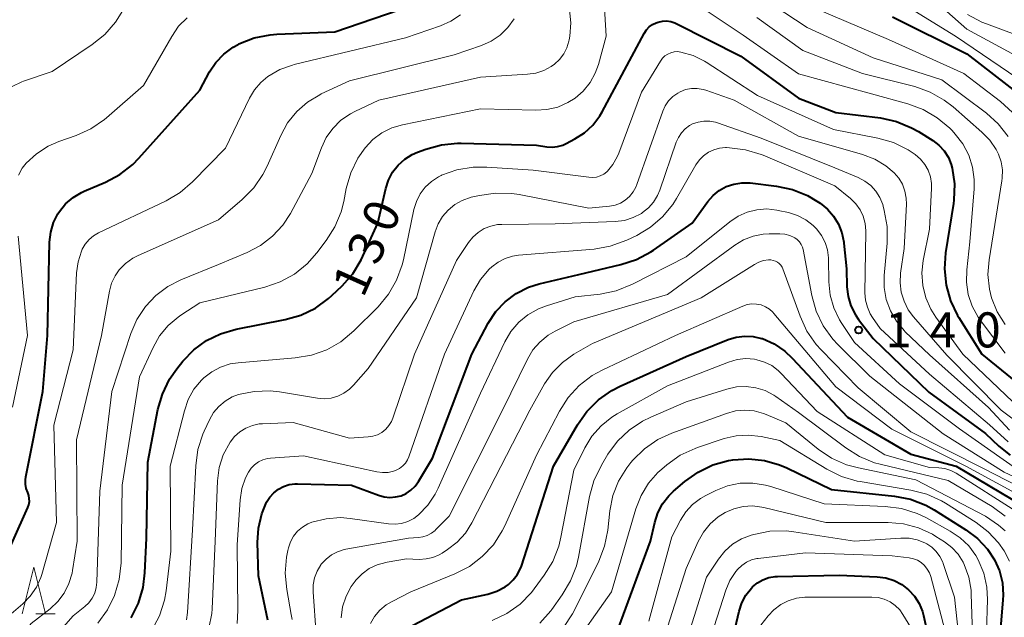
# Model space of a CAD drawing. Units: metres. Extents: x -68000 to -65999, y 27000 to 28500.
# Drawn here: x -67744 to -67639, y 28195 to 28259 of the extents above; entities that cross this region are included whole.
import ezdxf

# ---------------------------------------------------------------- set-up
doc = ezdxf.new("R2010")
doc.units = ezdxf.units.M
for name, color, linetype, lineweight in [('633200_針葉樹林', 7, 'Continuous', 13), ('710100_等高線(計曲線)', 7, 'Continuous', 40), ('710200_等高線(主曲線)', 7, 'Continuous', 13), ('731200_図化機測定による標高点', 7, 'Continuous', 40)]:
    doc.layers.add(name, color=color, linetype=linetype, lineweight=lineweight)
doc.styles.add('Style-WORKING', font='MS Gothic.ttf')

msp = doc.modelspace()

# ---------------------------------------------------------------- linework, layer by layer
at = {"layer": '633200_針葉樹林', "linetype": 'Continuous', "lineweight": 13}
msp.add_line((-67742.52, 28195.22), (-67740.44, 28195.22), dxfattribs=at)
at = {"layer": '633200_針葉樹林', "linetype": 'Continuous', "lineweight": 13, "flags": 128}
msp.add_lwpolyline([(-67743.98, 28195.22), (-67742.73, 28200.22), (-67741.48, 28195.22)], dxfattribs=at)
at = {"layer": '710100_等高線(計曲線)', "linetype": 'Continuous', "lineweight": 40, "flags": 128}
for points, elevation in [([(-67743.37, 28206.58), (-67743.26, 28206.89), (-67743.2, 28207.22), (-67743.21, 28207.56), (-67743.27, 28207.89), (-67743.38, 28208.19), (-67743.55, 28208.64), (-67743.63, 28209.1), (-67743.63, 28209.57), (-67743.59, 28209.88), (-67741.78, 28219), (-67741.28, 28225), (-67741.04, 28234.98), (-67740.92, 28236.03), (-67740.63, 28237.05), (-67740.16, 28237.99), (-67740, 28238.24), (-67739.34, 28239.05), (-67738.54, 28239.74), (-67737.64, 28240.28), (-67737.36, 28240.41), (-67735.07, 28241.37), (-67733.53, 28242.19), (-67732.15, 28243.26), (-67731.5, 28243.93), (-67725, 28251.21), (-67723.94, 28253.16), (-67723.26, 28254.19), (-67722.42, 28255.08), (-67721.43, 28255.81), (-67720.89, 28256.11), (-67720.8, 28256.16), (-67719.18, 28256.8), (-67717.47, 28257.14), (-67716.76, 28257.2), (-67710.54, 28257.46), (-67702.33, 28260.25)], 120), ([(-67650.95, 28259.05), (-67643, 28255.09), (-67637.31, 28250.69)], 120), ([(-67732.32, 28194.81), (-67731.54, 28196.37), (-67731.05, 28198.04), (-67730.85, 28199.62), (-67730.7, 28203.3), (-67730.55, 28211.45), (-67729.47, 28217.06), (-67728.99, 28218.73), (-67728.23, 28220.3), (-67727.45, 28221.42), (-67726.79, 28222.24), (-67725.64, 28223.45), (-67724.29, 28224.44), (-67722.79, 28225.18), (-67721.12, 28225.67), (-67715.88, 28226.68), (-67714.2, 28227.15), (-67712.63, 28227.91), (-67711.22, 28228.94), (-67710.88, 28229.25), (-67709.79, 28230.28), (-67708.64, 28231.59), (-67707.73, 28233.07), (-67707.55, 28233.45), (-67705.97, 28237), (-67705.12, 28240.69), (-67704.82, 28241.59), (-67704.38, 28242.44), (-67703.79, 28243.19), (-67703.09, 28243.82), (-67702.28, 28244.33), (-67701.73, 28244.57), (-67700.84, 28244.91), (-67699.16, 28245.38), (-67697.43, 28245.56), (-67697.04, 28245.55), (-67689, 28245.35), (-67687.91, 28245.17), (-67687.33, 28245.13), (-67686.75, 28245.19), (-67686.19, 28245.35), (-67685.83, 28245.51), (-67684.91, 28246), (-67683.88, 28246.66), (-67682.98, 28247.49), (-67682.24, 28248.46), (-67681.98, 28248.9), (-67677.49, 28257.28), (-67677.25, 28257.65), (-67676.95, 28257.97), (-67676.6, 28258.23), (-67676.21, 28258.43), (-67676, 28258.5), (-67675.55, 28258.59), (-67675.1, 28258.61), (-67674.65, 28258.54), (-67674.22, 28258.4), (-67674.07, 28258.33), (-67667.16, 28254.84), (-67661, 28250.37), (-67657, 28248.84), (-67652.23, 28248.24), (-67650.53, 28247.86), (-67648.92, 28247.2)], 130), ([(-67648.92, 28247.2), (-67648.18, 28246.78), (-67646.64, 28245.82), (-67645.99, 28245.32), (-67645.43, 28244.72), (-67644.98, 28244.03), (-67644.67, 28243.27), (-67644.56, 28242.89), (-67644.32, 28241.19), (-67644.38, 28239.47), (-67644.43, 28239.08), (-67645.28, 28233.84), (-67645.41, 28232.11), (-67645.23, 28230.37), (-67644.76, 28228.69), (-67644, 28227.12), (-67643.87, 28226.92), (-67641.41, 28223), (-67635.67, 28218.33)], 130), ([(-67717.72, 28194.54), (-67718.72, 28199.28), (-67718.82, 28202.84), (-67718.73, 28204.4), (-67718.36, 28205.92), (-67717.85, 28207.15), (-67717.51, 28207.69), (-67717.09, 28208.16), (-67716.59, 28208.55), (-67716.04, 28208.85), (-67715.43, 28209.04), (-67714.81, 28209.13), (-67714.53, 28209.13), (-67708.77, 28209), (-67705.88, 28207.9), (-67705.29, 28207.73), (-67704.68, 28207.67), (-67704.07, 28207.72), (-67703.48, 28207.86), (-67702.93, 28208.11), (-67702.42, 28208.46), (-67701.98, 28208.88), (-67701.63, 28209.37), (-67700.13, 28211.87), (-67695.93, 28223), (-67694.15, 28226.32), (-67693.35, 28227.54), (-67692.35, 28228.6), (-67691.18, 28229.48), (-67689.87, 28230.14), (-67688.71, 28230.5), (-67684.49, 28231.51), (-67679.98, 28232.56), (-67678.32, 28233.1), (-67676.78, 28233.93), (-67676.51, 28234.11), (-67672.38, 28237), (-67670.69, 28239.32), (-67670.13, 28239.96), (-67669.47, 28240.5), (-67668.72, 28240.91), (-67667.92, 28241.18), (-67667.07, 28241.32), (-67666.15, 28241.29), (-67663.35, 28240.95), (-67661.64, 28240.59), (-67660.02, 28239.94), (-67659.03, 28239.36), (-67658.69, 28239.13), (-67657.9, 28238.5), (-67657.24, 28237.75), (-67656.72, 28236.89), (-67656.35, 28235.96), (-67656.15, 28234.97), (-67656.14, 28234.86), (-67655.88, 28232.12), (-67655.82, 28230.18), (-67655.69, 28229.14), (-67655.39, 28228.14), (-67654.91, 28227.2), (-67654.57, 28226.71), (-67653, 28224.67), (-67647.07, 28218.93), (-67641, 28214.5)], 140), ([(-67702.26, 28193.99), (-67697, 28196.71), (-67694.22, 28197.34), (-67693.25, 28197.66), (-67692.36, 28198.13), (-67692, 28198.38), (-67691.48, 28198.85), (-67691.06, 28199.4), (-67690.73, 28200.02), (-67690.61, 28200.34), (-67687.17, 28211), (-67684.61, 28215.44), (-67683.61, 28216.87), (-67682.38, 28218.11), (-67680.96, 28219.11), (-67680.05, 28219.57), (-67673, 28222.75), (-67668.53, 28224.55), (-67667.66, 28224.82)], 150), ([(-67667.66, 28224.82), (-67666.75, 28224.93), (-67665.84, 28224.88), (-67664.95, 28224.68), (-67664.86, 28224.65), (-67663.6, 28224.09), (-67662.46, 28223.31), (-67661.66, 28222.57), (-67655.76, 28216.24), (-67649, 28212.3), (-67644.14, 28211), (-67637.14, 28206.86)], 150), ([(-67641, 28214.5), (-67639.59, 28213.16), (-67638.37, 28212.19)], 140), ([(-67680.2, 28193.79), (-67676.82, 28203), (-67676.36, 28205), (-67676.03, 28206.03), (-67675.53, 28206.98), (-67674.87, 28207.84), (-67674.35, 28208.33), (-67673.14, 28209.37), (-67671.72, 28210.39), (-67670.15, 28211.14), (-67668.47, 28211.61), (-67668.22, 28211.65), (-67668, 28211.69), (-67666.32, 28211.81), (-67664.64, 28211.63), (-67663.02, 28211.17), (-67662.26, 28210.85), (-67657.47, 28208.53), (-67650.73, 28207.81), (-67649.02, 28207.47), (-67647.4, 28206.84), (-67646.48, 28206.33), (-67643.12, 28204.22), (-67641.87, 28203.28), (-67640.81, 28202.13), (-67640.06, 28201), (-67639.53, 28199.81), (-67639.21, 28198.54), (-67639.11, 28197.24), (-67639.14, 28196.72), (-67639.86, 28188.14)], 160), ([(-67746.61, 28199.39), (-67743.37, 28206.58)], 120), ([(-67668.85, 28189.15), (-67667.35, 28195.51), (-67667.06, 28196.4), (-67666.61, 28197.23), (-67666.03, 28197.97), (-67665.9, 28198.11), (-67665.38, 28198.54), (-67664.8, 28198.87), (-67664.17, 28199.1), (-67663.5, 28199.21), (-67663.26, 28199.23), (-67656.64, 28199.36), (-67652.59, 28199.18), (-67651.67, 28199.06), (-67650.78, 28198.78), (-67649.96, 28198.35), (-67649.23, 28197.79), (-67648.6, 28197.1), (-67648.11, 28196.32), (-67647.75, 28195.46), (-67647.64, 28195.05), (-67646.41, 28189.59)], 170)]:
    msp.add_lwpolyline(points, dxfattribs=dict(at, elevation=elevation))
at = {"layer": '710200_等高線(主曲線)', "linetype": 'Continuous', "lineweight": 13, "flags": 128}
for points, elevation in [([(-67745.06, 28251.6), (-67744.02, 28252.1), (-67743.83, 28252.17), (-67740.78, 28253.22), (-67736.51, 28256.08), (-67735.15, 28257.18), (-67734.01, 28258.49), (-67733.56, 28259.15), (-67729.72, 28265.4), (-67729.3, 28265.97), (-67728.78, 28266.46), (-67728.19, 28266.85), (-67727.72, 28267.07), (-67727.23, 28267.21), (-67726.72, 28267.27), (-67726.2, 28267.23), (-67725.71, 28267.11), (-67725.23, 28266.9), (-67719, 28263.45), (-67714.62, 28262.75), (-67712.88, 28262.62), (-67711.15, 28262.8), (-67709.47, 28263.28)], 116), ([(-67684.01, 28251.12), (-67683.28, 28252.02), (-67682.73, 28253.03), (-67682.39, 28253.97), (-67681.57, 28257), (-67681.99, 28264.19)], 128), ([(-67673, 28261.21), (-67666.92, 28257.08), (-67661, 28252.96), (-67653.18, 28250.82), (-67649.3, 28249.75), (-67647.66, 28249.15), (-67646.16, 28248.27), (-67644.83, 28247.14), (-67644.59, 28246.9), (-67644.24, 28246.52), (-67643.42, 28245.47), (-67642.8, 28244.28), (-67642.39, 28243), (-67642.21, 28241.68), (-67642.23, 28240.68), (-67642.69, 28235), (-67643.02, 28232), (-67643.05, 28230.67), (-67642.85, 28229.36), (-67642.42, 28228.11), (-67641.78, 28226.95), (-67641.53, 28226.59), (-67638.9, 28223.1)], 128), ([(-67666.09, 28261.91), (-67660.08, 28257.92), (-67653, 28254.67), (-67645.69, 28252.31), (-67640.92, 28248.75), (-67639.64, 28247.61), (-67638.58, 28246.27)], 124), ([(-67650.89, 28261.11), (-67644.2, 28257), (-67637.54, 28252.46)], 118), ([(-67646.66, 28261), (-67643, 28257.72), (-67636.04, 28253.96)], 116), ([(-67745.39, 28195), (-67743.91, 28196.28), (-67743.11, 28197.11), (-67742.46, 28198.07), (-67741.99, 28199.12), (-67741.89, 28199.45), (-67740.29, 28205), (-67740.6, 28215.4), (-67738.54, 28223.46), (-67738.16, 28231.68), (-67738, 28232.86), (-67737.64, 28233.99), (-67737.55, 28234.2), (-67737.24, 28234.75), (-67736.83, 28235.24), (-67736.35, 28235.65), (-67735.81, 28235.97), (-67728.6, 28239.39), (-67727.1, 28240.27), (-67725.76, 28241.42), (-67722.25, 28245), (-67719.68, 28250.36), (-67719.15, 28251.26), (-67718.47, 28252.05), (-67717.71, 28252.68), (-67716.45, 28253.41), (-67715.08, 28253.9), (-67714.89, 28253.95), (-67703, 28256.82), (-67699.25, 28258.1), (-67698.14, 28258.59), (-67697.12, 28259.26)], 122), ([(-67727, 28230.95), (-67723, 28232.58), (-67719.94, 28233.85), (-67718.5, 28234.6), (-67717.21, 28235.59), (-67716.12, 28236.78), (-67715.31, 28238.03), (-67713, 28242.31), (-67711.99, 28245.04), (-67711.47, 28246.14), (-67710.76, 28247.13), (-67709.9, 28247.99), (-67708.89, 28248.68), (-67708.43, 28248.92), (-67705.86, 28250.14), (-67695, 28252.62), (-67689.97, 28252.91), (-67689.07, 28253.04), (-67688.21, 28253.32), (-67687.42, 28253.75), (-67687.07, 28254), (-67686.53, 28254.5), (-67686.09, 28255.09), (-67685.76, 28255.74), (-67685.54, 28256.44), (-67685.51, 28256.6), (-67685.45, 28257), (-67685.33, 28258.41), (-67685.46, 28259.82)], 126), ([(-67659, 28259.86), (-67651.38, 28256.62), (-67643.31, 28253), (-67639.41, 28250), (-67638.13, 28248.82)], 122), ([(-67642.92, 28259.32), (-67641.39, 28258.49), (-67640.89, 28258.29), (-67634.19, 28255.81)], 114), ([(-67744.38, 28242.13), (-67743.96, 28242.87), (-67743.54, 28243.4), (-67742.44, 28244.41), (-67741.18, 28245.22), (-67740.04, 28245.72), (-67738.21, 28246.36), (-67736.63, 28247.08), (-67735.19, 28248.07), (-67734.95, 28248.27), (-67731, 28251.72), (-67727.99, 28256.97), (-67727.26, 28258.04), (-67726.34, 28258.96)], 118), ([(-67740.17, 28196.54), (-67739.49, 28197.45), (-67738.97, 28198.47), (-67738.64, 28199.56), (-67738.59, 28199.85), (-67738.08, 28203), (-67738.17, 28213.83), (-67735.5, 28225), (-67734.64, 28229.73), (-67734.41, 28230.57), (-67734.04, 28231.35), (-67733.59, 28232), (-67732.92, 28232.68), (-67732.15, 28233.24), (-67731.58, 28233.53), (-67723, 28237.34), (-67720.45, 28239.52), (-67719.23, 28240.76), (-67718.24, 28242.2), (-67717.79, 28243.08), (-67716.34, 28246.38), (-67715.6, 28247.73), (-67714.63, 28248.92), (-67713.48, 28249.93), (-67712.17, 28250.73), (-67712, 28250.81), (-67709, 28252.2), (-67697.81, 28255), (-67694.89, 28256), (-67693.84, 28256.47), (-67692.89, 28257.11), (-67692.06, 28257.9), (-67691.39, 28258.83)], 124), ([(-67665.46, 28259), (-67660.55, 28255.45), (-67654.14, 28253), (-67648.58, 28251.59), (-67646.94, 28251.01), (-67645.42, 28250.16), (-67644.48, 28249.44), (-67641.39, 28246.74), (-67640.55, 28245.88), (-67639.88, 28244.88), (-67639.63, 28244.38), (-67639.34, 28243.55), (-67639.2, 28242.69), (-67639.22, 28241.81), (-67639.26, 28241.51), (-67640.63, 28233.06)], 126), ([(-67730.13, 28193.49), (-67729.31, 28195.03), (-67728.78, 28196.69), (-67728.6, 28197.69), (-67728.07, 28201.93), (-67728.16, 28211), (-67726.64, 28216.94), (-67726.23, 28218.13), (-67725.61, 28219.23), (-67724.81, 28220.2), (-67724.56, 28220.45), (-67723.71, 28221.11), (-67722.77, 28221.61), (-67721.75, 28221.94), (-67720.88, 28222.07), (-67714.78, 28222.58), (-67713.06, 28222.87), (-67711.42, 28223.46), (-67709.91, 28224.32), (-67708.53, 28225.47), (-67705.94, 28228.06), (-67704.82, 28229.39), (-67703.95, 28230.9), (-67703.35, 28232.54), (-67703.22, 28233.08), (-67702.1, 28238.46), (-67701.84, 28239.32), (-67701.43, 28240.12), (-67700.89, 28240.83), (-67700.24, 28241.45), (-67699.49, 28241.94), (-67699.2, 28242.08), (-67699.14, 28242.11), (-67697.5, 28242.69), (-67695.78, 28242.98), (-67694.3, 28242.99), (-67689.35, 28242.65), (-67683.4, 28241.9), (-67682.99, 28241.88), (-67682.58, 28241.93), (-67682.19, 28242.06), (-67681.82, 28242.25), (-67681.5, 28242.5), (-67681.43, 28242.57), (-67680.83, 28243.28), (-67680.37, 28244.09), (-67680.2, 28244.48), (-67677.77, 28251), (-67675.76, 28254.33), (-67675.55, 28254.62), (-67675.28, 28254.87), (-67674.98, 28255.08), (-67674.65, 28255.22), (-67674.3, 28255.31)], 132), ([(-67674.3, 28255.31), (-67673.93, 28255.34), (-67673.56, 28255.29), (-67672.26, 28254.91), (-67671.05, 28254.31), (-67670.88, 28254.2), (-67665.37, 28250.63), (-67657.27, 28247), (-67652.52, 28246.09), (-67650.85, 28245.61), (-67649.28, 28244.85), (-67648.53, 28244.35), (-67648.51, 28244.33), (-67647.95, 28243.85), (-67647.49, 28243.28), (-67647.14, 28242.65), (-67646.9, 28241.95), (-67646.79, 28241.23), (-67646.78, 28240.74), (-67647, 28236.34), (-67647.66, 28233.01), (-67647.81, 28231.67), (-67647.72, 28230.33), (-67647.4, 28229.02), (-67646.86, 28227.79), (-67646.31, 28226.94), (-67643.42, 28223), (-67638.09, 28217.91)], 132), ([(-67735.9, 28194.24), (-67734.87, 28195.64), (-67734.09, 28197.2), (-67733.6, 28198.88), (-67733.41, 28200.68), (-67733.27, 28209), (-67731.42, 28220.58), (-67729.99, 28223.71), (-67729.29, 28224.94), (-67728.38, 28226.04), (-67727.3, 28226.96), (-67727, 28227.16), (-67725, 28228.46), (-67718.05, 28230.16), (-67716.4, 28230.72), (-67714.88, 28231.56), (-67713.52, 28232.65), (-67712.48, 28233.81), (-67711.47, 28235.14), (-67710.54, 28236.61), (-67709.88, 28238.22), (-67709.61, 28239.3), (-67709.33, 28240.71), (-67708.85, 28242.39), (-67708.09, 28243.96), (-67707.32, 28245.06), (-67706.49, 28245.93), (-67705.52, 28246.64), (-67704.45, 28247.17), (-67703.34, 28247.5), (-67695, 28249.22), (-67689.06, 28249.06), (-67687.88, 28249.13), (-67686.73, 28249.41), (-67685.64, 28249.88), (-67684.87, 28250.37), (-67684.01, 28251.12)], 128), ([(-67722.29, 28217.97), (-67721.53, 28218.41), (-67720.84, 28218.67), (-67719.18, 28219.01), (-67717.47, 28219.06), (-67716.47, 28218.95), (-67712.42, 28218.29), (-67711.69, 28218.23), (-67710.95, 28218.3), (-67710.25, 28218.5), (-67709.58, 28218.82), (-67708.98, 28219.25), (-67708.55, 28219.69), (-67707, 28221.47), (-67701.81, 28229), (-67699.83, 28236.07), (-67699.51, 28236.93), (-67699.04, 28237.71), (-67698.45, 28238.4), (-67697.74, 28238.98), (-67696.95, 28239.43), (-67696, 28239.76), (-67695.11, 28239.97), (-67693.38, 28240.22), (-67691.64, 28240.17), (-67690.87, 28240.06), (-67683.4, 28238.6), (-67681.2, 28238.82), (-67680.6, 28238.93), (-67680.04, 28239.15), (-67679.51, 28239.46), (-67679.05, 28239.86), (-67678.67, 28240.33), (-67678.37, 28240.86), (-67678.26, 28241.13), (-67675.5, 28248.97), (-67675.24, 28249.55), (-67674.88, 28250.08), (-67674.43, 28250.53), (-67673.91, 28250.9), (-67673.65, 28251.04), (-67673.06, 28251.27), (-67672.45, 28251.39), (-67671.82, 28251.4), (-67671.2, 28251.3), (-67670.89, 28251.2), (-67667.86, 28250.14), (-67661, 28246.3), (-67654.14, 28244.33), (-67652.84, 28243.83), (-67651.65, 28243.11), (-67650.79, 28242.39), (-67650.29, 28241.81), (-67649.89, 28241.15), (-67649.62, 28240.43), (-67649.48, 28239.68), (-67649.46, 28239.01), (-67649.7, 28234.3), (-67650.08, 28231.65), (-67650.13, 28230.63), (-67650.01, 28229.62), (-67649.72, 28228.65), (-67649.26, 28227.73), (-67648.7, 28226.98), (-67645.13, 28222.87)], 134), ([(-67723.71, 28195.25), (-67723.68, 28195.77), (-67723.36, 28203), (-67723.09, 28209.45), (-67722.91, 28210.86), (-67722.48, 28212.22), (-67721.76, 28213.59), (-67721.29, 28214.19), (-67720.72, 28214.69), (-67720.08, 28215.09), (-67719.37, 28215.37), (-67718.63, 28215.53), (-67718.27, 28215.55), (-67715, 28215.67), (-67709, 28214.01), (-67707, 28214.14), (-67706.48, 28214.22), (-67705.99, 28214.38), (-67705.53, 28214.63), (-67705.12, 28214.96), (-67704.78, 28215.35), (-67704.51, 28215.79), (-67704.36, 28216.16), (-67702.04, 28223), (-67697.54, 28233), (-67696.27, 28234.92), (-67695.8, 28235.51), (-67695.24, 28236.01), (-67694.59, 28236.41), (-67693.89, 28236.69), (-67693.16, 28236.84), (-67692.7, 28236.87), (-67687, 28236.91), (-67680.59, 28237.17), (-67679.61, 28237.29), (-67678.67, 28237.59), (-67677.79, 28238.04), (-67677.67, 28238.12), (-67677.03, 28238.63), (-67676.49, 28239.24), (-67676.06, 28239.94), (-67675.83, 28240.51), (-67674.08, 28245.64), (-67673.84, 28246.17), (-67673.52, 28246.66), (-67673.12, 28247.07), (-67672.65, 28247.42), (-67672.31, 28247.6), (-67671.72, 28247.81), (-67671.11, 28247.91), (-67670.49, 28247.9), (-67669.88, 28247.79), (-67669.64, 28247.72), (-67665, 28246.08), (-67657.1, 28242.9), (-67654.62, 28241.87), (-67653.91, 28241.5), (-67653.28, 28241.01), (-67652.73, 28240.42), (-67652.31, 28239.74), (-67652, 28239), (-67651.95, 28238.82), (-67651.83, 28238.36), (-67651.52, 28236.64), (-67651.52, 28234.86)], 136), ([(-67720.99, 28194.21), (-67720.91, 28195.59), (-67721, 28202.62), (-67720.67, 28207.42), (-67720.48, 28208.62), (-67720.09, 28209.77), (-67719.78, 28210.38), (-67719.49, 28210.81), (-67719.13, 28211.17), (-67718.71, 28211.47), (-67718.25, 28211.69), (-67717.75, 28211.83), (-67717.42, 28211.87), (-67713.89, 28212.11), (-67706.06, 28210.4), (-67705.46, 28210.32), (-67704.86, 28210.35), (-67704.28, 28210.48), (-67704, 28210.58), (-67703.63, 28210.78), (-67703.29, 28211.04), (-67703.01, 28211.35), (-67702.78, 28211.7), (-67702.65, 28212.02), (-67698.85, 28223), (-67695.69, 28229.75), (-67694.98, 28230.97), (-67694.07, 28232.06), (-67693.78, 28232.33), (-67693.11, 28232.84), (-67692.36, 28233.22), (-67691.56, 28233.47), (-67690.94, 28233.56), (-67682.85, 28234.23), (-67681.13, 28234.52), (-67679.33, 28235.18), (-67678.27, 28235.69), (-67676.81, 28236.56), (-67675.52, 28237.67), (-67674.44, 28238.99), (-67674.04, 28239.62), (-67671.96, 28243.24), (-67671.59, 28243.76), (-67671.14, 28244.21), (-67670.62, 28244.58), (-67670.05, 28244.85), (-67669.43, 28245.01), (-67668.8, 28245.07)], 138), ([(-67668.8, 28245.07), (-67668.68, 28245.07), (-67668.39, 28245.06), (-67666.65, 28244.85), (-67664.99, 28244.35), (-67664.77, 28244.26), (-67657.12, 28241), (-67655.44, 28239.62), (-67654.88, 28239.07), (-67654.42, 28238.43), (-67654.08, 28237.73), (-67653.87, 28236.97), (-67653.79, 28236.19), (-67653.79, 28236.07), (-67653.89, 28229.53), (-67653.83, 28228.75), (-67653.64, 28228), (-67653.32, 28227.29), (-67653.09, 28226.91), (-67652.26, 28225.74), (-67647, 28220.85), (-67640.57, 28215.43), (-67638.57, 28213.63)], 138), ([(-67715.13, 28194.63), (-67715.21, 28195.17), (-67715.7, 28197.82), (-67715.86, 28199.56), (-67715.72, 28201.29), (-67715.57, 28201.99), (-67715.5, 28202.3), (-67715.28, 28202.93), (-67714.96, 28203.52), (-67714.54, 28204.05), (-67714.03, 28204.49), (-67713.46, 28204.84), (-67713, 28205.03), (-67711.5, 28205.4), (-67709.96, 28205.51), (-67708.91, 28205.43), (-67704.81, 28204.85), (-67704.11, 28204.82), (-67703.42, 28204.9), (-67702.75, 28205.11), (-67702.13, 28205.42), (-67701.62, 28205.8), (-67700.62, 28206.83), (-67699.82, 28208.02), (-67699.5, 28208.67), (-67695, 28218.82), (-67692.38, 28224.32), (-67691.73, 28225.42), (-67690.9, 28226.4), (-67689.91, 28227.21), (-67688.79, 28227.84), (-67687.93, 28228.17), (-67684.87, 28229.13), (-67682.21, 28229.42), (-67680.5, 28229.76), (-67678.74, 28230.46), (-67673, 28233.4), (-67668.35, 28237.14), (-67667.46, 28237.74), (-67666.49, 28238.18), (-67665.45, 28238.43), (-67664.38, 28238.51), (-67663.31, 28238.39), (-67663.17, 28238.36), (-67662.07, 28238.12), (-67661.11, 28237.82), (-67660.22, 28237.35), (-67659.42, 28236.74), (-67659.04, 28236.36), (-67658.53, 28235.69), (-67658.14, 28234.94)], 142), ([(-67745, 28217.31), (-67743.4, 28225), (-67744.39, 28235.61)], 118), ([(-67712.56, 28193), (-67712.88, 28197.58), (-67712.87, 28198.34), (-67712.73, 28199.09), (-67712.45, 28199.8), (-67712.06, 28200.45), (-67712, 28200.53), (-67711.5, 28201.08), (-67710.92, 28201.53), (-67710.27, 28201.87), (-67709.57, 28202.09), (-67709.37, 28202.13), (-67702.69, 28203.31), (-67701.62, 28203.38), (-67701.14, 28203.45), (-67700.67, 28203.61), (-67700.24, 28203.84), (-67699.85, 28204.15), (-67699.8, 28204.2), (-67698.32, 28205.68), (-67692.64, 28217), (-67689.98, 28222.46), (-67689.39, 28223.44), (-67688.64, 28224.29), (-67687.76, 28225.01), (-67687, 28225.45), (-67685, 28226.44), (-67675, 28229.38), (-67667.8, 28234.64), (-67666.86, 28235.21), (-67665.84, 28235.6), (-67664.76, 28235.82), (-67664.15, 28235.85), (-67662.98, 28235.86), (-67662.45, 28235.82), (-67661.94, 28235.69), (-67661.46, 28235.47), (-67661.4, 28235.44), (-67661.13, 28235.24), (-67660.9, 28235.01)], 144), ([(-67660.9, 28235.01), (-67660.72, 28234.73), (-67660.58, 28234.43), (-67660.51, 28234.17), (-67659.58, 28229.27), (-67659.11, 28227.6), (-67658.35, 28226.03), (-67657.33, 28224.61), (-67656.78, 28224.02), (-67653.36, 28220.64), (-67645.54, 28214.46), (-67639, 28210.39), (-67631, 28206.68)], 144), ([(-67658.14, 28234.94), (-67657.89, 28234.13), (-67657.79, 28233.3), (-67657.78, 28233.16), (-67657.75, 28230.71), (-67657.61, 28229.3), (-67657.23, 28227.93), (-67656.61, 28226.65), (-67656.36, 28226.26), (-67655, 28224.24), (-67650.19, 28219.81), (-67643.78, 28215), (-67637.44, 28210.56)], 142), ([(-67651.52, 28234.86), (-67651.84, 28231.39), (-67651.84, 28230.11), (-67651.62, 28228.83), (-67651.18, 28227.62), (-67650.54, 28226.5), (-67649.71, 28225.51), (-67649.58, 28225.38), (-67647, 28222.92), (-67640.7, 28217.3), (-67638.43, 28214.86)], 136), ([(-67709.89, 28194.8), (-67709.72, 28195.97), (-67709.35, 28197.1), (-67708.8, 28198.15), (-67708.38, 28198.71), (-67708.31, 28198.81), (-67707.65, 28199.5), (-67706.88, 28200.06), (-67706.03, 28200.47), (-67705.11, 28200.73), (-67704.95, 28200.76), (-67702.9, 28201.1), (-67701.56, 28201.05), (-67700.81, 28201.09), (-67700.08, 28201.25), (-67699.39, 28201.55), (-67699.08, 28201.73), (-67698.51, 28202.09), (-67697.48, 28202.89), (-67696.6, 28203.86), (-67695.9, 28204.97), (-67689.73, 28217), (-67688.14, 28219.8), (-67687.29, 28221.03), (-67686.24, 28222.1), (-67685, 28222.98), (-67683, 28224.14), (-67671.39, 28229), (-67665.71, 28232.59), (-67665.24, 28232.83), (-67664.73, 28232.99), (-67664.21, 28233.06), (-67663.95, 28233.06), (-67663.71, 28233.02), (-67663.47, 28232.95), (-67663.25, 28232.83), (-67663.05, 28232.68), (-67662.88, 28232.5), (-67662.75, 28232.29), (-67662.68, 28232.12)], 146), ([(-67640.63, 28233.06), (-67640.75, 28231.5), (-67640.59, 28229.94), (-67640.36, 28229), (-67639.76, 28227.52), (-67638.92, 28226.16)], 126), ([(-67662.68, 28232.12), (-67660.83, 28227.04), (-67660.1, 28225.45), (-67659.1, 28224.02), (-67658.59, 28223.45), (-67654.61, 28219.39), (-67649, 28214.67), (-67641.23, 28210.77), (-67633.88, 28207)], 146), ([(-67745, 28187.62), (-67738.54, 28195), (-67737.29, 28196), (-67736.85, 28196.42), (-67736.49, 28196.91), (-67736.22, 28197.45), (-67736.05, 28198.03), (-67735.98, 28198.6), (-67735.67, 28208.33), (-67734.4, 28219), (-67732.35, 28225.21), (-67731.71, 28226.71), (-67730.81, 28228.08), (-67729.7, 28229.27), (-67728.39, 28230.24), (-67727, 28230.95)], 126), ([(-67706.74, 28194.19), (-67706.3, 28194.94), (-67705.74, 28195.62), (-67705.07, 28196.18), (-67704.44, 28196.56), (-67702.43, 28197.57), (-67697.73, 28199.49), (-67696.18, 28200.29), (-67694.8, 28201.34), (-67693.61, 28202.62), (-67692.67, 28204.09), (-67692.4, 28204.64), (-67689, 28212.19), (-67686.55, 28216.89), (-67685.61, 28218.35), (-67684.43, 28219.64), (-67683.05, 28220.7), (-67681.97, 28221.29), (-67674.16, 28225), (-67666.94, 28228.13), (-67666.47, 28228.29), (-67665.98, 28228.36), (-67665.49, 28228.35), (-67665, 28228.25), (-67664.54, 28228.06), (-67664.11, 28227.81), (-67663.74, 28227.48), (-67663.63, 28227.35), (-67662.27, 28225.73), (-67657, 28219.49), (-67651.02, 28214.98), (-67643.11, 28211), (-67636.56, 28207.44)], 148), ([(-67693.74, 28194.5), (-67692.17, 28195.26), (-67690.76, 28196.27), (-67689.54, 28197.52), (-67689.25, 28197.9), (-67688.17, 28199.36), (-67687.26, 28200.84), (-67686.62, 28202.46), (-67686.39, 28203.41), (-67685, 28210.59), (-67683.84, 28212.96), (-67683.08, 28214.22), (-67682.1, 28215.33), (-67680.96, 28216.26), (-67680.37, 28216.61), (-67675, 28219.62), (-67668.47, 28222.15), (-67667.57, 28222.41), (-67666.64, 28222.51), (-67665.71, 28222.45), (-67665.46, 28222.4), (-67664.63, 28222.15), (-67663.85, 28221.77), (-67663.16, 28221.25), (-67662.84, 28220.94), (-67659, 28216.86), (-67651.76, 28212.24), (-67647, 28210.87), (-67646, 28210.83), (-67645.35, 28210.75), (-67644.73, 28210.55), (-67644.15, 28210.25), (-67637.78, 28206.22)], 152), ([(-67645.13, 28222.87), (-67639.34, 28217), (-67634.55, 28213.45)], 134), ([(-67688.64, 28194.24), (-67687.48, 28195.54), (-67687.37, 28195.69), (-67686.25, 28197.25), (-67685.35, 28198.74), (-67684.73, 28200.37), (-67684.52, 28201.3), (-67683.33, 28207.76), (-67682.87, 28209.44), (-67682.06, 28211.12), (-67681.36, 28212.28), (-67680.34, 28213.67), (-67679.1, 28214.87), (-67677.66, 28215.83), (-67676.79, 28216.26), (-67673, 28217.89), (-67668.66, 28219.26), (-67667.64, 28219.49), (-67666.6, 28219.54), (-67665.56, 28219.4), (-67664.57, 28219.09), (-67663.64, 28218.6), (-67663.42, 28218.46), (-67661, 28216.77), (-67655.95, 28212.96), (-67654.47, 28212.04), (-67652.86, 28211.38), (-67652.27, 28211.22), (-67645, 28209.47), (-67640.31, 28206.7), (-67638.9, 28205.68)], 154), ([(-67726.41, 28194.58), (-67726.3, 28195.36), (-67725.78, 28204.22), (-67725.43, 28211.05), (-67725.2, 28212.78), (-67724.66, 28214.44), (-67724.51, 28214.77), (-67723.95, 28215.98), (-67723.51, 28216.74), (-67722.95, 28217.41), (-67722.29, 28217.97)], 134), ([(-67674.53, 28214.54), (-67668.71, 28216.66), (-67667.73, 28216.92), (-67666.73, 28217.01), (-67665.72, 28216.92), (-67664.74, 28216.66), (-67664.46, 28216.54), (-67662.35, 28215.65), (-67658.9, 28212.85), (-67657.46, 28211.87), (-67655.86, 28211.16), (-67654.6, 28210.82), (-67648.44, 28209.56), (-67641, 28205.68), (-67639.63, 28204.71), (-67638.91, 28204.11)], 156), ([(-67686.12, 28193.77), (-67685.15, 28195.21), (-67684.93, 28195.63), (-67682.35, 28200.85), (-67681.72, 28202.47), (-67681.37, 28204.19), (-67681.15, 28206.24), (-67680.83, 28207.87), (-67680.22, 28209.42), (-67679.36, 28210.84), (-67678.91, 28211.41), (-67678.71, 28211.65), (-67677.46, 28212.87), (-67676.03, 28213.85), (-67674.53, 28214.54)], 156), ([(-67675.62, 28210.7), (-67675.06, 28211.17), (-67673.63, 28212.18), (-67672.05, 28212.92), (-67671.78, 28213.01), (-67668.94, 28213.96), (-67667.67, 28214.26), (-67666.37, 28214.34), (-67665, 28214.18), (-67663, 28213.75), (-67657.97, 28210.69), (-67656.41, 28209.91), (-67654.74, 28209.42), (-67654.41, 28209.36), (-67648.98, 28208.46), (-67647.29, 28208.03), (-67645.71, 28207.31), (-67645.3, 28207.06), (-67642.01, 28205), (-67640.71, 28204.01), (-67639.61, 28202.82), (-67639.02, 28201.98), (-67638.46, 28200.86)], 158), ([(-67685.5, 28191.17), (-67681, 28197.57), (-67678.38, 28206.46), (-67677.83, 28207.89), (-67677.03, 28209.2), (-67676.02, 28210.34), (-67675.62, 28210.7)], 158), ([(-67677, 28194.45), (-67676.84, 28194.98), (-67674.54, 28203.46), (-67673.62, 28205.23), (-67673.05, 28206.13), (-67672.33, 28206.91), (-67671.49, 28207.56), (-67670.91, 28207.89), (-67669.85, 28208.41), (-67668.58, 28208.91), (-67667.24, 28209.18), (-67665.87, 28209.21), (-67664.52, 28209), (-67663.97, 28208.85), (-67658.24, 28207), (-67651.72, 28206.72), (-67649.99, 28206.49), (-67648.33, 28205.97), (-67647.33, 28205.49), (-67644.77, 28204.08), (-67643.71, 28203.37), (-67642.78, 28202.49), (-67642.03, 28201.46), (-67641.78, 28201), (-67641.2, 28199.58), (-67640.88, 28198.08), (-67640.81, 28196.76), (-67641, 28189.79)], 162), ([(-67675.71, 28191.55), (-67673, 28200.09), (-67671.72, 28202.96), (-67671.16, 28203.96), (-67670.44, 28204.85), (-67669.57, 28205.6), (-67668.84, 28206.06), (-67667.91, 28206.47), (-67666.92, 28206.7), (-67665.91, 28206.76), (-67664.9, 28206.64), (-67664.7, 28206.6), (-67658.08, 28205), (-67651.42, 28205), (-67649.77, 28204.86), (-67648.17, 28204.43), (-67646.67, 28203.73), (-67646.32, 28203.51), (-67645.38, 28202.91), (-67644.6, 28202.31), (-67643.93, 28201.59), (-67643.41, 28200.76)], 164), ([(-67673.46, 28190.72), (-67670.84, 28199.16), (-67669.56, 28201.08), (-67668.87, 28201.94), (-67668.04, 28202.67), (-67667.1, 28203.24), (-67666.06, 28203.64), (-67665.78, 28203.72), (-67664.07, 28204.06), (-67662.33, 28204.09), (-67661.48, 28204), (-67655, 28203), (-67650.05, 28203.32), (-67649.17, 28203.3), (-67648.31, 28203.13), (-67647.49, 28202.81)], 166), ([(-67647.49, 28202.81), (-67647.29, 28202.71), (-67646.74, 28202.34), (-67646.27, 28201.88), (-67645.88, 28201.35), (-67645.58, 28200.75), (-67645.53, 28200.6), (-67644.31, 28197), (-67643.22, 28186.78), (-67643.05, 28179.11), (-67642.86, 28177.37), (-67642.37, 28175.7), (-67642.11, 28175.09), (-67639.18, 28168.82), (-67636.47, 28161)], 166), ([(-67667.7, 28199.74), (-67667.49, 28200), (-67667.06, 28200.41), (-67666.57, 28200.75), (-67666.03, 28200.99), (-67665.45, 28201.14), (-67665.31, 28201.16), (-67660.25, 28201.75), (-67651, 28201.43), (-67649.17, 28201.22), (-67648.71, 28201.12), (-67648.27, 28200.95), (-67647.87, 28200.7), (-67647.52, 28200.38), (-67647.23, 28200.01), (-67647, 28199.6), (-67646.87, 28199.22), (-67645.17, 28192.83)], 168), ([(-67643.41, 28200.76), (-67643.29, 28200.51), (-67642.8, 28199.16), (-67642.56, 28197.74), (-67642.54, 28197.34), (-67642.22, 28187.78), (-67641.82, 28179.03), (-67641.59, 28177.3), (-67641.06, 28175.64), (-67640.85, 28175.17), (-67638.26, 28169.74)], 164), ([(-67671.59, 28189), (-67668.76, 28197.74), (-67668.32, 28198.79), (-67667.7, 28199.74)], 168), ([(-67665.81, 28193), (-67664.25, 28195), (-67663.63, 28195.67), (-67662.9, 28196.21), (-67662.09, 28196.63), (-67661.21, 28196.89), (-67660.31, 28197), (-67660.14, 28197.01), (-67653.15, 28197.02), (-67652.48, 28196.97), (-67651.83, 28196.79), (-67651.21, 28196.51), (-67650.66, 28196.12), (-67650.18, 28195.65), (-67649.83, 28195.17), (-67648.7, 28193.3)], 172), ([(-67747.14, 28189), (-67743, 28194.19), (-67741, 28195.77), (-67740.17, 28196.54)], 124), ([(-67724.01, 28193.7), (-67723.71, 28195.25)], 136)]:
    msp.add_lwpolyline(points, dxfattribs=dict(at, elevation=elevation))
at = {"layer": '731200_図化機測定による標高点', "linetype": 'Continuous', "lineweight": 40}
msp.add_circle((-67654.57, 28225.58, 140.27), 0.375, dxfattribs=at)

# ---------------------------------------------------------------- texts
at = {"layer": '710100_等高線(計曲線)', "linetype": 'Continuous', "lineweight": 40, "style": 'Style-WORKING'}
for s, p in [('0', (-67704.48, 28235.75, -10)), ('3', (-67706.01, 28232.33, -10)), ('1', (-67707.53, 28228.9, -10))]:
    msp.add_text(s, height=3.75, rotation=66, dxfattribs=at).set_placement(p)
at = {"layer": '731200_図化機測定による標高点', "linetype": 'Continuous', "lineweight": 40, "style": 'Style-WORKING'}
for s, p in [('0', (-67642.22, 28223.71, -10)), ('1', (-67651.72, 28223.71, -10)), ('4', (-67646.97, 28223.71, -10))]:
    msp.add_text(s, height=3.75, dxfattribs=at).set_placement(p)

doc.saveas('drawing.dxf')
